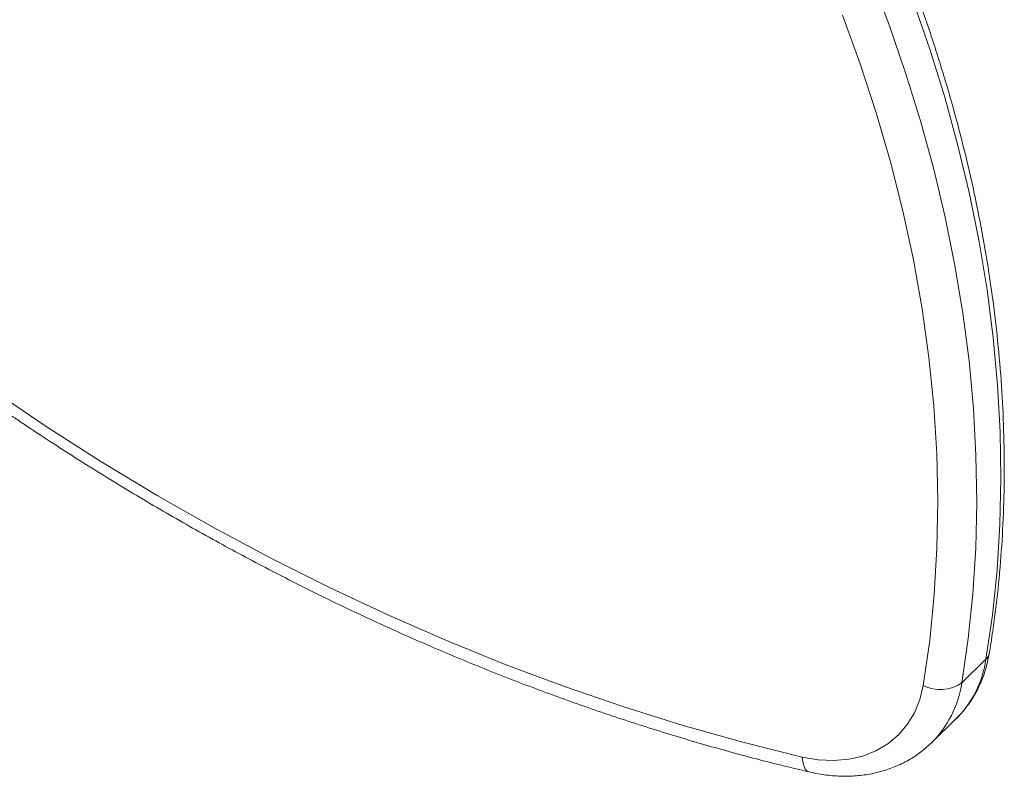
# Model space of a CAD drawing. Units: millimetres. Extents: x -757 to 2800, y -1257 to 554.
# Drawn here: x 1591 to 1762, y -977 to -846 of the extents above; entities that cross this region are included whole.
import ezdxf

# ---------------------------------------------------------------- set-up
doc = ezdxf.new("R2010")
doc.units = ezdxf.units.MM

msp = doc.modelspace()

# ---------------------------------------------------------------- linework, layer by layer
at = {"color": 7, "linetype": 'Continuous', "lineweight": 15}
for p, q in [((1758.4, -956.84), (1754.2, -960.94)), ((1748.93, -971.36), (1753.13, -967.26))]:
    msp.add_line(p, q, dxfattribs=at)
at = {"color": 7, "linetype": 'Continuous', "lineweight": 15, "flags": 128}
for points in [[(1754.2, -960.94), (1755.31, -953.25), (1756.12, -945.45), (1756.61, -937.53), (1756.79, -929.52), (1756.65, -921.43), (1756.21, -913.26), (1755.45, -905.02), (1754.38, -896.74), (1753, -888.41), (1751.32, -880.06), (1749.33, -871.69), (1747.04, -863.32), (1744.45, -854.95), (1741.56, -846.61), (1738.39, -838.29)], [(1745.76, -842.51), (1748.65, -850.85), (1751.24, -859.22), (1753.53, -867.59), (1755.52, -875.96), (1757.2, -884.31), (1758.58, -892.64), (1759.65, -900.92), (1760.41, -909.16), (1760.85, -917.33), (1760.99, -925.42), (1760.81, -933.44), (1760.32, -941.35), (1759.51, -949.16), (1758.4, -956.84)], [(1733.47, -844.94), (1736.56, -853.41), (1739.34, -861.92), (1741.81, -870.44), (1743.96, -878.96), (1745.79, -887.47), (1747.29, -895.95), (1748.47, -904.39), (1749.32, -912.79), (1749.84, -921.12), (1750.03, -929.37), (1749.89, -937.54), (1749.42, -945.6), (1748.62, -953.55), (1747.49, -961.38)], [(1747.49, -961.38), (1746.9, -963.84), (1745.97, -966.12), (1744.73, -968.17), (1743.18, -969.98), (1741.36, -971.51), (1739.3, -972.73), (1737.02, -973.64), (1734.56, -974.2), (1731.96, -974.42), (1729.26, -974.29), (1726.51, -973.82)]]:
    msp.add_lwpolyline(points, dxfattribs=at)
at = {"color": 8, "linetype": 'Continuous', "lineweight": 15, "flags": 128}
for points in [[(1726.51, -973.82), (1716.18, -971.24), (1705.84, -968.34), (1695.52, -965.12), (1685.22, -961.59), (1674.94, -957.74), (1664.71, -953.59), (1654.52, -949.13), (1644.4, -944.38), (1634.35, -939.32), (1624.38, -933.98), (1614.5, -928.36), (1604.73, -922.46), (1595.07, -916.28), (1585.53, -909.84), (1576.12, -903.14), (1566.86, -896.19), (1557.74, -889), (1548.79, -881.57), (1548.7, -881.49)], [(1727.7, -976.41), (1727.69, -976.41), (1727.31, -976.21), (1727, -975.84), (1726.75, -975.3), (1726.58, -974.62), (1726.51, -973.82)]]:
    msp.add_lwpolyline(points, dxfattribs=at)
at = {"color": 8, "linetype": 'Continuous', "lineweight": 15}
for centre, radius, start, end in [((1740.07, -954.12), 18.53, 314.8186, 351.545), ((1757.18, -955.51), 1.8, 312.3322, 349.9764), ((1735.77, -958.17), 18.63, 314.7444, 351.4375)]:
    msp.add_arc(centre, radius, start, end, dxfattribs=at)
at = {"color": 7, "linetype": 'Continuous', "lineweight": 15}
msp.add_arc((1750.47, -955.37), 6.71, 243.6603, 303.7833, dxfattribs=at)
for points, knots in [([(1758.96, -955.82), (1759.17, -954.53), (1759.76, -950.82), (1760.53, -944.6), (1761.17, -937.13), (1761.53, -929.57), (1761.61, -921.92), (1761.4, -914.21), (1760.92, -906.43), (1760.15, -898.6), (1759.11, -890.73), (1757.79, -882.82), (1756.19, -874.89), (1754.31, -866.95), (1752.17, -859), (1749.75, -851.07), (1747.08, -843.15), (1744.13, -835.26), (1740.93, -827.41), (1737.48, -819.6), (1733.77, -811.85), (1729.82, -804.17), (1725.63, -796.57), (1721.21, -789.05), (1716.55, -781.63), (1711.68, -774.31), (1706.58, -767.11), (1701.28, -760.03), (1695.76, -753.08), (1690.22, -746.45), (1686.42, -742.2), (1684.61, -740.16)], [0, 0, 0, 0, 0.018649, 0.053718, 0.088796, 0.123887, 0.158991, 0.194105, 0.229229, 0.264362, 0.299501, 0.334647, 0.369798, 0.404954, 0.440113, 0.475274, 0.510438, 0.545603, 0.58077, 0.615937, 0.651104, 0.686272, 0.72144, 0.756607, 0.791774, 0.826941, 0.862107, 0.897274, 0.932439, 0.967605, 1, 1, 1, 1]), ([(1547.45, -882.72), (1547.51, -882.77), (1550.28, -885.19), (1555.9, -889.79), (1564.29, -896.5), (1572.83, -902.98), (1581.49, -909.25), (1590.26, -915.31), (1599.14, -921.14), (1608.13, -926.75), (1617.2, -932.12), (1626.37, -937.26), (1635.6, -942.16), (1644.91, -946.82), (1654.28, -951.22), (1663.71, -955.38), (1673.18, -959.27), (1682.68, -962.91), (1692.22, -966.28), (1701.78, -969.39), (1711.35, -972.23), (1719.99, -974.56), (1725.44, -975.87), (1727.7, -976.41)], [0, 0, 0, 0, 0.001227, 0.051901, 0.102575, 0.15325, 0.203925, 0.254602, 0.305279, 0.355956, 0.406634, 0.457313, 0.507993, 0.558673, 0.609353, 0.660034, 0.710715, 0.761396, 0.812076, 0.862756, 0.913435, 0.964112, 1, 1, 1, 1]), ([(1753.02, -967.35), (1753.06, -967.32), (1753.72, -966.76), (1754.81, -965.44), (1756.25, -963.42), (1757.4, -961.2), (1758.29, -958.85), (1758.75, -957.03), (1758.93, -956.01), (1758.96, -955.82)], [0, 0, 0, 0, 0.0105353, 0.2006688, 0.3905052, 0.5806113, 0.7715991, 0.9565598, 1, 1, 1, 1]), ([(1727.7, -976.41), (1728.22, -976.52), (1729.69, -976.84), (1732.09, -977.13), (1734.88, -977.18), (1737.59, -976.93), (1740.2, -976.38), (1742.66, -975.53), (1744.96, -974.41), (1747.06, -973.05), (1748.28, -971.95), (1748.88, -971.4)], [0, 0, 0, 0, 0.0666756, 0.1862669, 0.3056545, 0.4243794, 0.5422006, 0.6589401, 0.7745353, 0.8890685, 1, 1, 1, 1])]:
    msp.add_open_spline(points, degree=3, knots=knots, dxfattribs=at)

doc.saveas('drawing.dxf')
